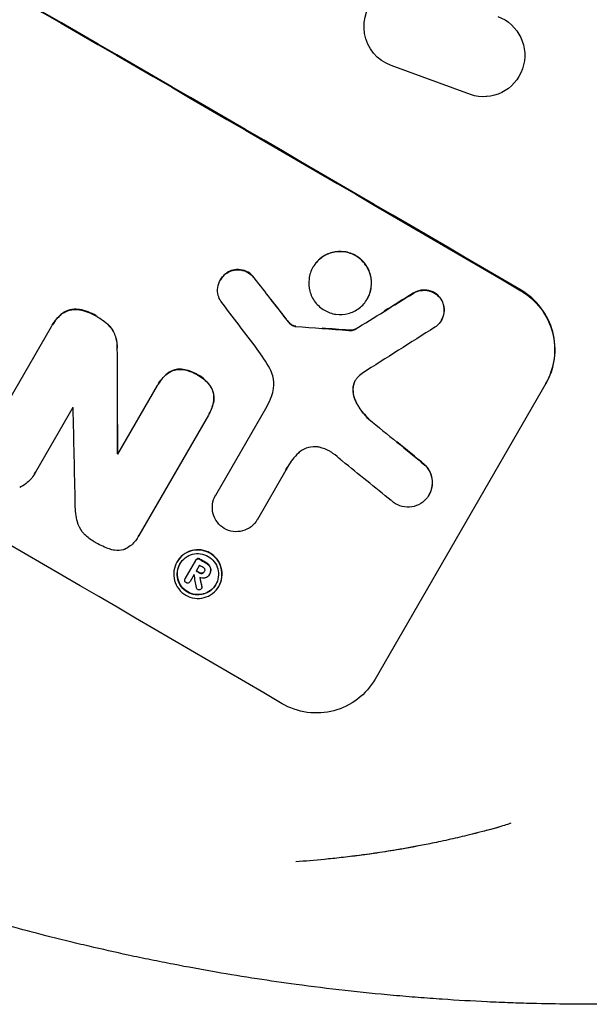
# Model space of a CAD drawing. Units: millimetres. Extents: x -11795 to 13653, y -4732 to 18711.
# Drawn here: x 2679 to 2782, y 6079 to 6257 of the extents above; entities that cross this region are included whole.
import ezdxf

# ---------------------------------------------------------------- set-up
doc = ezdxf.new("R2010")
doc.units = ezdxf.units.MM
doc.header["$LTSCALE"] = 20
doc.layers.add('2d', color=230, linetype='Continuous')

msp = doc.modelspace()

# ---------------------------------------------------------------- linework, layer by layer
at = {"layer": '2d'}
for p, q in [((2760.73, 6243.35), (2746.38, 6248.62)), ((2763.66, 6242.99), (2763.57, 6242.98)), ((2732.22, 6212.08), (2732.25, 6212.13)), ((2715.46, 6209.8), (2715.49, 6209.84)), ((2742.04, 6206.35), (2742.07, 6206.4)), ((2755.46, 6202.47), (2755.49, 6202.51)), ((2672.77, 6180.33), (2684.93, 6201.38)), ((2685.04, 6201.59), (2685.07, 6201.64)), ((2739.85, 6200.87), (2739.83, 6200.82)), ((2696.93, 6178.27), (2704.09, 6190.68)), ((2704.2, 6190.87), (2704.23, 6190.91)), ((2774.37, 6191.02), (2743.48, 6137.51)), ((2688.75, 6186.68), (2681.99, 6174.97)), ((2714.63, 6170.83), (2723.91, 6186.91)), ((2713.31, 6185.31), (2700.73, 6163.52)), ((2713.42, 6185.5), (2713.45, 6185.55)), ((2696.85, 6178.32), (2696.88, 6178.36)), ((2681.81, 6174.62), (2681.83, 6174.67)), ((2727.32, 6175.35), (2722.17, 6166.43)), ((2714.61, 6170.8), (2714.63, 6170.84)), ((2753.22, 6170.85), (2753.24, 6170.9)), ((2722.15, 6166.39), (2722.17, 6166.44)), ((2700.56, 6163.21), (2700.59, 6163.25)), ((2707.61, 6158.71), (2707.64, 6158.76)), ((2709.09, 6155.69), (2711.01, 6159.01)), ((2711.03, 6159.04), (2711.05, 6159.09)), ((2711.69, 6158.14), (2711.09, 6157.09)), ((2710.72, 6156.45), (2709.98, 6155.17)), ((2712.55, 6156.94), (2712.58, 6156.99)), ((2713.46, 6156.38), (2713.48, 6156.42)), ((2713.5, 6156.46), (2713.53, 6156.51)), ((2709.08, 6155.67), (2709.11, 6155.72)), ((2709.96, 6155.15), (2709.99, 6155.19)), ((2715.18, 6154.3), (2715.2, 6154.34)), ((2712.11, 6153.98), (2712.08, 6153.94))]:
    msp.add_line(p, q, dxfattribs=at)
at = {"layer": '2d', "extrusion": (0, 0, -1)}
for centre, major_axis, ratio, start_param, end_param in [((2634.54, 6220.02), (950.9, -549), 0.052336, -1.68328, -1.458313), ((2748.94, 6255.67), (-0.49, 7.5), 0.995431, -2.725843, 0.425825), ((2763.08, 6250.47), (0.49, -7.49), 0.995431, -2.724193, 0.385231), ((2634.94, 6220.58), (785.02, -1001.04), 0.04857, -1.522162, -1.514933), ((2431.09, 5866.18), (4163.53, 2599.68), 0.024614, -1.481216, -1.478684), ((2740.88, 6213.39), (-2.11, 17.14), 0.994153, -2.158258, -2.134014), ((2592.91, 6147.64), (1348.28, -96.91), 0.047096, -1.473021, -1.465833), ((2583.69, 6131.53), (18.04, -4296.39), 0.026385, -1.58602, -1.581575), ((2625.68, 6204.62), (873.39, -707.58), 0.051692, -1.4788, -1.467099), ((2603.42, 6166.12), (950.03, -548.5), 0.052336, -1.502539, -1.502456), ((2598.44, 6157.5), (950.03, -548.5), 0.052336, -1.481562, -1.480918), ((2598.91, 6158.31), (950.03, -548.5), 0.052336, -1.482019, -1.480918), ((2597.83, 6156.45), (950.03, -548.5), 0.052336, -1.481562, -1.480918), ((2618.01, 6190.53), (526.66, -2277.88), 0.035731, -1.547344, -1.546615)]:
    msp.add_ellipse(centre, major_axis=major_axis, ratio=ratio, start_param=start_param, end_param=end_param, dxfattribs=at)
at = {"layer": '2d'}
for centre, major_axis, ratio, start_param, end_param in [((2634.54, 6220.02), (-952.63, 550), 0.052336, -1.683074, -1.458518), ((2591.36, 6145.24), (-950.9, 549), 0.052336, -1.68328, -1.458313), ((2631.25, 6214.18), (-779.67, 1024.19), 0.048285, -1.62407, -1.61557), ((2634.93, 6220.57), (-785.74, 1001.96), 0.04857, -1.626591, -1.622977), ((2430.99, 5866.02), (-4167.41, -2602.1), 0.024614, -1.662866, -1.661601), ((2740.85, 6213.35), (2.1, -17.14), 0.994145, -1.031469, -0.982981), ((2592.9, 6147.63), (-1349.51, 97), 0.047096, -1.675684, -1.672091), ((2417.13, 5841.76), (-4275.75, -2722.43), 0.024204, -1.665134, -1.662039), ((2703.46, 6197.44), (-0.56, 23.09), 0.994974, -2.068185, -1.983744), ((2604.99, 6168.85), (-950.03, 548.5), 0.052334, -1.628914, -1.628826), ((2580.08, 6125.31), (-88.58, 4049.03), 0.02718, -1.560574, -1.556248), ((2583.62, 6131.4), (-18.06, 4300.34), 0.026385, -1.559987, -1.557764), ((2625.68, 6204.62), (-874.19, 708.22), 0.051692, -1.674391, -1.66854), ((2603.42, 6166.12), (-950.89, 549), 0.052336, -1.639075, -1.638991), ((2620.89, 6196.33), (-875.95, 701.23), 0.051738, -1.673062, -1.662833), ((2598.91, 6158.31), (-950.9, 549), 0.052336, -1.660592, -1.659493), ((2597.44, 6155.75), (-949.97, 548.45), 0.052404, -1.660043, -1.660031), ((2615.11, 6185.43), (-443.56, 2650.6), 0.033317, -1.588194, -1.587306), ((2597.83, 6156.45), (-950.9, 549), 0.052336, -1.660592, -1.659949), ((2617.98, 6190.48), (-527.14, 2279.98), 0.035731, -1.59492, -1.594556)]:
    msp.add_ellipse(centre, major_axis=major_axis, ratio=ratio, start_param=start_param, end_param=end_param, dxfattribs=at)
for points, knots in [([(2732.22, 6212.08), (2732.58, 6212.7), (2733.08, 6213.29), (2734.28, 6214.21), (2734.98, 6214.54), (2736.36, 6214.9), (2737.13, 6214.96), (2738.63, 6214.75), (2739.36, 6214.49), (2740.59, 6213.78), (2741.18, 6213.27), (2742.1, 6212.06), (2742.43, 6211.36), (2742.8, 6209.98), (2742.86, 6209.2), (2742.66, 6207.7), (2742.4, 6206.97), (2742.04, 6206.35), (2741.69, 6205.73), (2741.19, 6205.15), (2739.99, 6204.23), (2739.29, 6203.9), (2737.91, 6203.53), (2737.14, 6203.47), (2735.64, 6203.68), (2734.91, 6203.94), (2733.68, 6204.66), (2733.09, 6205.17), (2732.17, 6206.37), (2731.83, 6207.08), (2731.47, 6208.46), (2731.41, 6209.23), (2731.61, 6210.73), (2731.86, 6211.46), (2732.22, 6212.08)], [-1.716946, -1.716946, -1.716946, -1.716946, -1.502575, -1.502575, -1.288205, -1.288205, -1.07338, -1.07338, -0.858556, -0.858556, -0.643681, -0.643681, -0.428807, -0.428807, -0.214403, -0.214403, 0, 0, 0, 0.214183, 0.214183, 0.428366, 0.428366, 0.643461, 0.643461, 0.858556, 0.858556, 1.073576, 1.073576, 1.288596, 1.288596, 1.502771, 1.502771, 1.716946, 1.716946, 1.716946, 1.716946]), ([(2742.07, 6206.4), (2742.43, 6207.01), (2742.68, 6207.74), (2742.88, 6209.25), (2742.82, 6210.02), (2742.46, 6211.4), (2742.12, 6212.1), (2741.2, 6213.31), (2740.62, 6213.82), (2739.38, 6214.54), (2738.65, 6214.8), (2737.15, 6215), (2736.38, 6214.95), (2735, 6214.58), (2734.31, 6214.25), (2733.11, 6213.33), (2732.6, 6212.74), (2732.25, 6212.13)], [-1.71694, -1.71694, -1.71694, -1.71694, -1.502757, -1.502757, -1.288575, -1.288575, -1.073481, -1.073481, -0.858388, -0.858388, -0.643369, -0.643369, -0.428351, -0.428351, -0.214175, -0.214175, 0, 0, 0, 0]), ([(2716.64, 6211.04), (2716.97, 6211.26), (2717.33, 6211.41), (2718.13, 6211.63), (2718.63, 6211.66), (2719.59, 6211.53), (2720.06, 6211.37), (2720.85, 6210.91), (2721.23, 6210.58), (2721.57, 6210.13), (2721.62, 6210.06), (2721.66, 6209.99)], [1.2623646, 1.2623646, 1.2623646, 1.2623646, 1.3741037, 1.3741037, 1.5117375, 1.5117375, 1.6493713, 1.6493713, 1.7870307, 1.7870307, 1.8103143, 1.8103143, 1.8103143, 1.8103143]), ([(2721.69, 6210.04), (2721.64, 6210.11), (2721.6, 6210.17), (2721.25, 6210.63), (2720.88, 6210.95), (2720.08, 6211.41), (2719.62, 6211.58), (2718.66, 6211.71), (2718.16, 6211.67), (2717.36, 6211.46), (2717, 6211.3), (2716.67, 6211.09)], [-0.7107127, -0.7107127, -0.7107127, -0.7107127, -0.6874291, -0.6874291, -0.5497703, -0.5497703, -0.4121372, -0.4121372, -0.2745041, -0.2745041, -0.1627648, -0.1627648, -0.1627648, -0.1627648]), ([(2715.55, 6205.95), (2715.34, 6206.28), (2715.19, 6206.63), (2714.97, 6207.43), (2714.94, 6207.94), (2715.07, 6208.92), (2715.23, 6209.39), (2715.7, 6210.2), (2716.03, 6210.58), (2716.49, 6210.94), (2716.56, 6210.99), (2716.64, 6211.04)], [0.7302809, 0.7302809, 0.7302809, 0.7302809, 0.8395094, 0.8395094, 0.9791587, 0.9791587, 1.118808, 1.118808, 1.2585477, 1.2585477, 1.2844224, 1.2844224, 1.2844224, 1.2844224]), ([(2716.67, 6211.09), (2716.59, 6211.04), (2716.52, 6210.98), (2716.05, 6210.63), (2715.72, 6210.25), (2715.49, 6209.84)], [-0.1656144, -0.1656144, -0.1656144, -0.1656144, -0.1397396, -0.1397396, 0, 0, 0, 0]), ([(2750.34, 6207.35), (2750.66, 6207.55), (2751.01, 6207.7), (2751.81, 6207.91), (2752.32, 6207.95), (2753.31, 6207.81), (2753.79, 6207.64), (2754.6, 6207.16), (2754.99, 6206.83), (2755.32, 6206.39), (2755.34, 6206.36), (2755.37, 6206.33)], [1.3106171, 1.3106171, 1.3106171, 1.3106171, 1.4176351, 1.4176351, 1.5598544, 1.5598544, 1.7020737, 1.7020737, 1.8443313, 1.8443313, 1.8558821, 1.8558821, 1.8558821, 1.8558821]), ([(2755.39, 6206.37), (2755.37, 6206.41), (2755.35, 6206.44), (2755.02, 6206.87), (2754.63, 6207.21), (2753.82, 6207.68), (2753.34, 6207.86), (2752.35, 6207.99), (2751.84, 6207.96), (2751.04, 6207.74), (2750.69, 6207.6), (2750.37, 6207.4)], [-0.7211213, -0.7211213, -0.7211213, -0.7211213, -0.7093901, -0.7093901, -0.5673273, -0.5673273, -0.4252898, -0.4252898, -0.2832524, -0.2832524, -0.1758866, -0.1758866, -0.1758866, -0.1758866]), ([(2769.82, 6207.85), (2771.16, 6207.07), (2772.44, 6205.96), (2774.43, 6203.33), (2775.16, 6201.8), (2775.95, 6198.79), (2776.08, 6197.12), (2775.65, 6193.85), (2775.09, 6192.27), (2774.31, 6190.92)], [-1.86773, -1.86773, -1.86773, -1.86773, -1.399058, -1.399058, -0.930386, -0.930386, -0.465193, -0.465193, 0, 0, 0, 0]), ([(2774.37, 6191.02), (2775.14, 6192.36), (2775.7, 6193.95), (2776.13, 6197.22), (2776, 6198.9), (2775.21, 6201.9), (2774.48, 6203.43), (2772.48, 6206.06), (2771.21, 6207.16), (2769.87, 6207.94)], [-3.734391, -3.734391, -3.734391, -3.734391, -3.268348, -3.268348, -2.802305, -2.802305, -2.334495, -2.334495, -1.866685, -1.866685, -1.866685, -1.866685]), ([(2755.37, 6206.33), (2755.58, 6206), (2755.74, 6205.63), (2755.95, 6204.82), (2755.99, 6204.32), (2755.86, 6203.34), (2755.69, 6202.87), (2755.46, 6202.47), (2755.23, 6202.06), (2754.9, 6201.68), (2754.44, 6201.33), (2754.37, 6201.28), (2754.3, 6201.23)], [1.845414, 1.845414, 1.845414, 1.845414, 1.9572744, 1.9572744, 2.0966376, 2.0966376, 2.2360008, 2.2360008, 2.2360008, 2.3755545, 2.3755545, 2.3996529, 2.3996529, 2.3996529, 2.3996529]), ([(2755.49, 6202.51), (2755.72, 6202.91), (2755.89, 6203.39), (2756.02, 6204.37), (2755.98, 6204.87), (2755.76, 6205.68), (2755.61, 6206.04), (2755.39, 6206.37)], [-1.1179952, -1.1179952, -1.1179952, -1.1179952, -0.9786319, -0.9786319, -0.8392686, -0.8392686, -0.7274096, -0.7274096, -0.7274096, -0.7274096]), ([(2686.87, 6203.69), (2687.28, 6203.98), (2687.74, 6204.2), (2688.69, 6204.45), (2689.24, 6204.49), (2689.84, 6204.41), (2689.9, 6204.41), (2689.96, 6204.4)], [1.3877481, 1.3877481, 1.3877481, 1.3877481, 1.5306527, 1.5306527, 1.6838448, 1.6838448, 1.7004965, 1.7004965, 1.7004965, 1.7004965]), ([(2689.98, 6204.44), (2689.92, 6204.45), (2689.87, 6204.46), (2689.27, 6204.54), (2688.72, 6204.5), (2687.77, 6204.25), (2687.3, 6204.03), (2686.89, 6203.73)], [-0.475788, -0.475788, -0.475788, -0.475788, -0.4591363, -0.4591363, -0.3059446, -0.3059446, -0.1630399, -0.1630399, -0.1630399, -0.1630399]), ([(2689.96, 6204.4), (2691.02, 6204.19), (2692.04, 6203.81), (2693.01, 6203.24), (2693.1, 6203.19), (2693.19, 6203.13)], [3.9062544, 3.9062544, 3.9062544, 3.9062544, 4.2129531, 4.2129531, 4.2434085, 4.2434085, 4.2434085, 4.2434085]), ([(2693.21, 6203.18), (2693.13, 6203.23), (2693.04, 6203.29), (2692.07, 6203.85), (2691.05, 6204.24), (2689.98, 6204.44)], [-1.4346798, -1.4346798, -1.4346798, -1.4346798, -1.4042246, -1.4042246, -1.0975266, -1.0975266, -1.0975266, -1.0975266]), ([(2684.93, 6201.38), (2684.97, 6201.45), (2685, 6201.52), (2685.49, 6202.37), (2686.12, 6203.1), (2686.87, 6203.69)], [2.1767303, 2.1767303, 2.1767303, 2.1767303, 2.2007798, 2.2007798, 2.4696499, 2.4696499, 2.4696499, 2.4696499]), ([(2693.19, 6203.13), (2693.64, 6202.9), (2694.05, 6202.62), (2694.45, 6202.31), (2694.48, 6202.28), (2694.52, 6202.25), (2694.56, 6202.22), (2694.95, 6201.89), (2695.3, 6201.54), (2695.63, 6201.15), (2695.66, 6201.12), (2695.69, 6201.08), (2695.72, 6201.05)], [12.112956, 12.112956, 12.112956, 12.112956, 13.572066, 13.572066, 13.572066, 13.704518, 13.704518, 13.704518, 15.16501, 15.16501, 15.16501, 15.297462, 15.297462, 15.297462, 15.297462]), ([(2695.72, 6201.05), (2696.12, 6200.48), (2696.41, 6199.84), (2696.73, 6198.65), (2696.8, 6198.03), (2696.77, 6197.42)], [2.8168353, 2.8168353, 2.8168353, 2.8168353, 3.0131788, 3.0131788, 3.1874981, 3.1874981, 3.1874981, 3.1874981]), ([(2696.79, 6197.46), (2696.82, 6198.08), (2696.76, 6198.69), (2696.44, 6199.89), (2696.14, 6200.53), (2695.74, 6201.09)], [-1.4657749, -1.4657749, -1.4657749, -1.4657749, -1.2914558, -1.2914558, -1.0951127, -1.0951127, -1.0951127, -1.0951127]), ([(2728.31, 6201.66), (2728.35, 6201.62), (2728.4, 6201.59), (2728.57, 6201.49), (2728.71, 6201.44), (2728.86, 6201.4)], [0.20519643, 0.20519643, 0.20519643, 0.20519643, 0.22158215, 0.22158215, 0.26458302, 0.26458302, 0.26458302, 0.26458302]), ([(2728.88, 6201.45), (2728.74, 6201.48), (2728.6, 6201.54), (2728.43, 6201.64), (2728.38, 6201.67), (2728.33, 6201.7)], [-0.70775556, -0.70775556, -0.70775556, -0.70775556, -0.66475494, -0.66475494, -0.64836932, -0.64836932, -0.64836932, -0.64836932]), ([(2728.86, 6201.4), (2728.89, 6201.4), (2728.91, 6201.39), (2728.98, 6201.38), (2729.03, 6201.38), (2729.07, 6201.38)], [0.17207122, 0.17207122, 0.17207122, 0.17207122, 0.18017105, 0.18017105, 0.19220264, 0.19220264, 0.19220264, 0.19220264]), ([(2729.1, 6201.42), (2729.05, 6201.42), (2729.01, 6201.43), (2728.94, 6201.44), (2728.91, 6201.44), (2728.88, 6201.45)], [-0.48041969, -0.48041969, -0.48041969, -0.48041969, -0.46838818, -0.46838818, -0.46028836, -0.46028836, -0.46028836, -0.46028836]), ([(2738.71, 6200.64), (2738.98, 6200.62), (2739.25, 6200.64), (2739.61, 6200.74), (2739.72, 6200.77), (2739.83, 6200.82)], [0.4441081, 0.4441081, 0.4441081, 0.4441081, 0.5216653, 0.5216653, 0.5555339, 0.5555339, 0.5555339, 0.5555339]), ([(2739.85, 6200.87), (2739.75, 6200.82), (2739.64, 6200.78), (2739.28, 6200.69), (2739, 6200.66), (2738.73, 6200.69)], [-1.2505551, -1.2505551, -1.2505551, -1.2505551, -1.2165034, -1.2165034, -1.1391299, -1.1391299, -1.1391299, -1.1391299]), ([(2705.85, 6192.81), (2705.86, 6192.82), (2705.88, 6192.83), (2706.28, 6193.14), (2706.74, 6193.36), (2707.5, 6193.56), (2707.83, 6193.6), (2708.17, 6193.6)], [-0.9886959, -0.9886959, -0.9886959, -0.9886959, -0.984013, -0.984013, -0.8435673, -0.8435673, -0.7476759, -0.7476759, -0.7476759, -0.7476759]), ([(2708.19, 6193.64), (2707.86, 6193.65), (2707.52, 6193.6), (2706.76, 6193.4), (2706.31, 6193.18), (2705.9, 6192.87), (2705.89, 6192.86), (2705.88, 6192.85)], [-0.3767753, -0.3767753, -0.3767753, -0.3767753, -0.28071, -0.28071, -0.140355, -0.140355, -0.1357573, -0.1357573, -0.1357573, -0.1357573]), ([(2708.17, 6193.6), (2708.34, 6193.59), (2708.52, 6193.57), (2709.55, 6193.43), (2710.39, 6193.13), (2711.18, 6192.67), (2711.27, 6192.62), (2711.35, 6192.57)], [-1.2804172, -1.2804172, -1.2804172, -1.2804172, -1.2307036, -1.2307036, -0.984325, -0.984325, -0.9548038, -0.9548038, -0.9548038, -0.9548038]), ([(2711.38, 6192.61), (2711.29, 6192.67), (2711.21, 6192.72), (2710.42, 6193.18), (2709.58, 6193.48), (2708.54, 6193.62), (2708.37, 6193.63), (2708.19, 6193.64)], [-1.0136604, -1.0136604, -1.0136604, -1.0136604, -0.9841393, -0.9841393, -0.7377619, -0.7377619, -0.6880484, -0.6880484, -0.6880484, -0.6880484]), ([(2724.72, 6188.68), (2724.91, 6189.14), (2725.04, 6189.63), (2725.21, 6190.9), (2725.15, 6191.69), (2724.84, 6192.85), (2724.66, 6193.3), (2724.42, 6193.73)], [-1.6861856, -1.6861856, -1.6861856, -1.6861856, -1.5441819, -1.5441819, -1.3240295, -1.3240295, -1.1848764, -1.1848764, -1.1848764, -1.1848764]), ([(2704.09, 6190.68), (2704.13, 6190.74), (2704.16, 6190.81), (2704.61, 6191.58), (2705.18, 6192.26), (2705.85, 6192.81)], [-2.1558784, -2.1558784, -2.1558784, -2.1558784, -2.1343055, -2.1343055, -1.8879071, -1.8879071, -1.8879071, -1.8879071]), ([(2711.35, 6192.57), (2711.84, 6192.31), (2712.3, 6191.99), (2712.71, 6191.61), (2713.12, 6191.24), (2713.48, 6190.81), (2713.77, 6190.33)], [9.026432, 9.026432, 9.026432, 9.026432, 10.627161, 10.627161, 10.627161, 12.231727, 12.231727, 12.231727, 12.231727]), ([(2713.8, 6190.38), (2713.5, 6190.85), (2713.15, 6191.28), (2712.74, 6191.66), (2712.33, 6192.04), (2711.87, 6192.36), (2711.38, 6192.61)], [25.143494, 25.143494, 25.143494, 25.143494, 26.748073, 26.748073, 26.748073, 28.348911, 28.348911, 28.348911, 28.348911]), ([(2740.25, 6192.08), (2740.1, 6191.93), (2739.98, 6191.75), (2739.87, 6191.57), (2739.72, 6191.3), (2739.6, 6190.98), (2739.53, 6190.65)], [1.682293, 1.682293, 1.682293, 1.682293, 1.7441896, 1.7441896, 1.7441896, 1.8389313, 1.8389313, 1.8389313, 1.8389313]), ([(2713.77, 6190.33), (2713.95, 6190.03), (2714.08, 6189.71), (2714.28, 6188.93), (2714.32, 6188.41), (2714.26, 6187.91), (2714.26, 6187.91), (2714.26, 6187.91)], [-0.3860886, -0.3860886, -0.3860886, -0.3860886, -0.2877752, -0.2877752, -0.1438876, -0.1438876, -0.1438012, -0.1438012, -0.1438012, -0.1438012]), ([(2714.28, 6187.95), (2714.28, 6187.95), (2714.28, 6187.96), (2714.35, 6188.46), (2714.31, 6188.98), (2714.1, 6189.76), (2713.97, 6190.08), (2713.8, 6190.38)], [-1.0090505, -1.0090505, -1.0090505, -1.0090505, -1.008964, -1.008964, -0.8650763, -0.8650763, -0.7667636, -0.7667636, -0.7667636, -0.7667636]), ([(2739.53, 6190.65), (2739.52, 6190.58), (2739.51, 6190.5), (2739.42, 6189.83), (2739.47, 6189.22), (2739.68, 6188.44), (2739.76, 6188.19), (2739.87, 6187.96)], [0.1470303, 0.1470303, 0.1470303, 0.1470303, 0.1689281, 0.1689281, 0.3378562, 0.3378562, 0.4128837, 0.4128837, 0.4128837, 0.4128837]), ([(2739.9, 6188), (2739.79, 6188.24), (2739.7, 6188.49), (2739.49, 6189.27), (2739.45, 6189.88), (2739.54, 6190.55), (2739.55, 6190.62), (2739.56, 6190.7)], [-1.7663635, -1.7663635, -1.7663635, -1.7663635, -1.6909253, -1.6909253, -1.5222109, -1.5222109, -1.5005155, -1.5005155, -1.5005155, -1.5005155]), ([(2714.26, 6187.91), (2714.13, 6187.05), (2713.83, 6186.21), (2713.42, 6185.5), (2713.39, 6185.44), (2713.35, 6185.37), (2713.31, 6185.31)], [-0.2462512, -0.2462512, -0.2462512, -0.2462512, 0, 0, 0, 0.0220366, 0.0220366, 0.0220366, 0.0220366]), ([(2739.87, 6187.96), (2740.2, 6187.26), (2740.6, 6186.58), (2741.45, 6185.46), (2741.88, 6184.99), (2742.34, 6184.57)], [0.9690244, 0.9690244, 0.9690244, 0.9690244, 1.1906064, 1.1906064, 1.3687978, 1.3687978, 1.3687978, 1.3687978]), ([(2742.36, 6184.62), (2741.91, 6185.04), (2741.48, 6185.5), (2740.62, 6186.63), (2740.22, 6187.3), (2739.9, 6188)], [-4.546014, -4.546014, -4.546014, -4.546014, -4.3678235, -4.3678235, -4.1462435, -4.1462435, -4.1462435, -4.1462435]), ([(2733.42, 6179.49), (2733.31, 6179.51), (2733.2, 6179.53), (2732.52, 6179.62), (2731.94, 6179.58), (2730.89, 6179.3), (2730.36, 6179.05), (2729.8, 6178.62), (2729.7, 6178.54), (2729.6, 6178.45)], [-0.5214707, -0.5214707, -0.5214707, -0.5214707, -0.4901786, -0.4901786, -0.3264851, -0.3264851, -0.1632425, -0.1632425, -0.1262631, -0.1262631, -0.1262631, -0.1262631]), ([(2735.85, 6178.38), (2735.66, 6178.52), (2735.47, 6178.65), (2734.72, 6179.09), (2734.08, 6179.34), (2733.42, 6179.49)], [-1.0243458, -1.0243458, -1.0243458, -1.0243458, -0.9560171, -0.9560171, -0.7624143, -0.7624143, -0.7624143, -0.7624143]), ([(2729.6, 6178.45), (2728.83, 6177.72), (2728.17, 6176.89), (2727.67, 6176.02), (2727.53, 6175.79), (2727.41, 6175.55), (2727.29, 6175.31)], [-0.3017594, -0.3017594, -0.3017594, -0.3017594, 0, 0, 0, 0.0791687, 0.0791687, 0.0791687, 0.0791687]), ([(2737.53, 6177.01), (2737.45, 6177.08), (2737.37, 6177.15), (2736.82, 6177.63), (2736.34, 6178.02), (2735.85, 6178.38)], [-3.7546714, -3.7546714, -3.7546714, -3.7546714, -3.7241408, -3.7241408, -3.5460715, -3.5460715, -3.5460715, -3.5460715]), ([(2752.47, 6176.28), (2752.62, 6176.13), (2752.77, 6175.96), (2753.26, 6175.32), (2753.52, 6174.77), (2753.81, 6173.69), (2753.85, 6173.08), (2753.7, 6171.91), (2753.5, 6171.33), (2753.22, 6170.85), (2753.05, 6170.56), (2752.83, 6170.27), (2752.59, 6170.01)], [-0.5653595, -0.5653595, -0.5653595, -0.5653595, -0.5033894, -0.5033894, -0.3351772, -0.3351772, -0.1675886, -0.1675886, 0, 0, 0, 0.1020447, 0.1020447, 0.1020447, 0.1020447]), ([(2753.24, 6170.9), (2753.52, 6171.38), (2753.72, 6171.95), (2753.88, 6173.12), (2753.83, 6173.73), (2753.55, 6174.81), (2753.29, 6175.36), (2752.79, 6176.01), (2752.65, 6176.17), (2752.49, 6176.32)], [-1.3430627, -1.3430627, -1.3430627, -1.3430627, -1.1757617, -1.1757617, -1.0084607, -1.0084607, -0.839963, -0.839963, -0.7777159, -0.7777159, -0.7777159, -0.7777159]), ([(2681.99, 6174.97), (2681.93, 6174.85), (2681.87, 6174.74), (2681.81, 6174.62), (2681.44, 6173.99), (2680.92, 6173.39), (2679.95, 6172.64), (2679.56, 6172.41), (2679.16, 6172.23)], [3.4800316, 3.4800316, 3.4800316, 3.4800316, 3.5196901, 3.5196901, 3.5196901, 3.7395042, 3.7395042, 3.8665404, 3.8665404, 3.8665404, 3.8665404]), ([(2716.18, 6164.79), (2715.72, 6165.06), (2715.27, 6165.45), (2714.57, 6166.37), (2714.31, 6166.92), (2714.02, 6167.99), (2713.98, 6168.59), (2714.13, 6169.75), (2714.33, 6170.32), (2714.61, 6170.81), (2714.62, 6170.82), (2714.63, 6170.83)], [-1.9921764, -1.9921764, -1.9921764, -1.9921764, -1.8295038, -1.8295038, -1.6629846, -1.6629846, -1.4968506, -1.4968506, -1.3307165, -1.3307165, -1.3271308, -1.3271308, -1.3271308, -1.3271308]), ([(2752.59, 6170.01), (2752.43, 6169.85), (2752.26, 6169.69), (2751.61, 6169.2), (2751.07, 6168.94), (2750, 6168.65), (2749.4, 6168.61), (2748.23, 6168.77), (2747.66, 6168.97), (2746.91, 6169.41), (2746.65, 6169.61), (2746.41, 6169.83)], [-2.5771706, -2.5771706, -2.5771706, -2.5771706, -2.5120893, -2.5120893, -2.3452369, -2.3452369, -2.1771887, -2.1771887, -2.0091404, -2.0091404, -1.9151894, -1.9151894, -1.9151894, -1.9151894]), ([(2690.89, 6163.71), (2690.75, 6163.86), (2690.61, 6164.01), (2690.07, 6164.72), (2689.77, 6165.35), (2689.61, 6165.97), (2689.6, 6165.98), (2689.6, 6165.98)], [-2.1685023, -2.1685023, -2.1685023, -2.1685023, -2.1093087, -2.1093087, -1.9174109, -1.9174109, -1.9152002, -1.9152002, -1.9152002, -1.9152002]), ([(2722.17, 6166.43), (2722.16, 6166.42), (2722.15, 6166.4), (2722.15, 6166.39), (2721.87, 6165.91), (2721.48, 6165.46), (2720.55, 6164.75), (2720.01, 6164.49), (2718.95, 6164.21), (2718.35, 6164.17), (2717.2, 6164.32), (2716.65, 6164.52), (2716.18, 6164.79)], [-0.0043083, -0.0043083, -0.0043083, -0.0043083, 0, 0, 0, 0.1656977, 0.1656977, 0.3313953, 0.3313953, 0.4978535, 0.4978535, 0.660595, 0.660595, 0.660595, 0.660595]), ([(2692.86, 6162.26), (2692.8, 6162.3), (2692.73, 6162.33), (2692.04, 6162.73), (2691.44, 6163.19), (2690.89, 6163.71)], [-4.2691605, -4.2691605, -4.2691605, -4.2691605, -4.2462661, -4.2462661, -4.0304928, -4.0304928, -4.0304928, -4.0304928]), ([(2700.73, 6163.52), (2700.67, 6163.41), (2700.62, 6163.31), (2700.56, 6163.21), (2700.22, 6162.62), (2699.74, 6162.07), (2698.85, 6161.38), (2698.5, 6161.18), (2698.14, 6161.01)], [-0.0345453, -0.0345453, -0.0345453, -0.0345453, 0, 0, 0, 0.2035325, 0.2035325, 0.3178033, 0.3178033, 0.3178033, 0.3178033]), ([(2695.4, 6161.08), (2694.57, 6161.37), (2693.77, 6161.73), (2692.98, 6162.19), (2692.92, 6162.22), (2692.86, 6162.26)], [-6.0955218, -6.0955218, -6.0955218, -6.0955218, -5.8422137, -5.8422137, -5.8212639, -5.8212639, -5.8212639, -5.8212639]), ([(2698.14, 6161.01), (2698.07, 6160.98), (2697.99, 6160.96), (2697.42, 6160.81), (2696.86, 6160.77), (2696.01, 6160.89), (2695.7, 6160.97), (2695.4, 6161.08)], [-2.1885739, -2.1885739, -2.1885739, -2.1885739, -2.164929, -2.164929, -2.0101723, -2.0101723, -1.9197172, -1.9197172, -1.9197172, -1.9197172]), ([(2707.61, 6158.71), (2707.89, 6159.19), (2708.27, 6159.64), (2709.2, 6160.35), (2709.74, 6160.6), (2710.8, 6160.89), (2711.39, 6160.93), (2712.54, 6160.77), (2713.11, 6160.57), (2714.06, 6160.02), (2714.51, 6159.63), (2715.22, 6158.7), (2715.47, 6158.16), (2715.76, 6157.09), (2715.8, 6156.5), (2715.65, 6155.34), (2715.45, 6154.77), (2715.18, 6154.3), (2714.9, 6153.82), (2714.51, 6153.37), (2713.59, 6152.66), (2713.05, 6152.41), (2711.99, 6152.13), (2711.4, 6152.08), (2710.24, 6152.24), (2709.68, 6152.44), (2708.73, 6152.99), (2708.28, 6153.39), (2707.57, 6154.32), (2707.31, 6154.86), (2707.03, 6155.92), (2706.99, 6156.52), (2707.14, 6157.67), (2707.34, 6158.24), (2707.61, 6158.71)], [-1.322594, -1.322594, -1.322594, -1.322594, -1.157473, -1.157473, -0.992353, -0.992353, -0.826851, -0.826851, -0.661348, -0.661348, -0.495814, -0.495814, -0.330281, -0.330281, -0.16514, -0.16514, 0, 0, 0, 0.164958, 0.164958, 0.329916, 0.329916, 0.495632, 0.495632, 0.661348, 0.661348, 0.827017, 0.827017, 0.992686, 0.992686, 1.15764, 1.15764, 1.322593, 1.322593, 1.322593, 1.322593]), ([(2708.16, 6158.39), (2707.93, 6157.98), (2707.76, 6157.5), (2707.63, 6156.51), (2707.67, 6156), (2707.91, 6155.1), (2708.13, 6154.63), (2708.74, 6153.84), (2709.12, 6153.51), (2709.93, 6153.03), (2710.41, 6152.86), (2711.4, 6152.73), (2711.9, 6152.77), (2712.81, 6153), (2713.27, 6153.22), (2714.06, 6153.83), (2714.39, 6154.21), (2714.86, 6155.03), (2715.03, 6155.51), (2715.16, 6156.49), (2715.12, 6157), (2714.88, 6157.91), (2714.66, 6158.37), (2714.05, 6159.17), (2713.67, 6159.5), (2712.86, 6159.98), (2712.38, 6160.15), (2711.39, 6160.28), (2710.88, 6160.24), (2709.98, 6160), (2709.52, 6159.79), (2708.73, 6159.18), (2708.4, 6158.8), (2708.16, 6158.39)], [-2.258482, -2.258482, -2.258482, -2.258482, -2.1175, -2.1175, -1.976518, -1.976518, -1.835208, -1.835208, -1.693899, -1.693899, -1.552567, -1.552567, -1.411235, -1.411235, -1.270238, -1.270238, -1.129241, -1.129241, -0.988399, -0.988399, -0.847556, -0.847556, -0.70607, -0.70607, -0.564583, -0.564583, -0.423131, -0.423131, -0.281678, -0.281678, -0.140839, -0.140839, 0, 0, 0, 0]), ([(2715.2, 6154.34), (2715.48, 6154.82), (2715.68, 6155.38), (2715.83, 6156.54), (2715.78, 6157.13), (2715.5, 6158.2), (2715.24, 6158.74), (2714.53, 6159.67), (2714.08, 6160.06), (2713.13, 6160.62), (2712.57, 6160.82), (2711.41, 6160.97), (2710.82, 6160.93), (2709.76, 6160.65), (2709.22, 6160.39), (2708.3, 6159.69), (2707.91, 6159.23), (2707.64, 6158.76)], [-1.322589, -1.322589, -1.322589, -1.322589, -1.15763, -1.15763, -0.992672, -0.992672, -0.826958, -0.826958, -0.661243, -0.661243, -0.495575, -0.495575, -0.329907, -0.329907, -0.164954, -0.164954, 0, 0, 0, 0]), ([(2714.64, 6154.64), (2714.4, 6154.24), (2714.08, 6153.87), (2713.3, 6153.27), (2712.84, 6153.05), (2711.93, 6152.81), (2711.43, 6152.77), (2710.44, 6152.91), (2709.96, 6153.08), (2709.15, 6153.55), (2708.76, 6153.89), (2708.16, 6154.68), (2707.94, 6155.14), (2707.7, 6156.05), (2707.66, 6156.56), (2707.79, 6157.54), (2707.95, 6158.01), (2708.18, 6158.41)], [0.002629, 0.002629, 0.002629, 0.002629, 0.140842, 0.140842, 0.281685, 0.281685, 0.42317, 0.42317, 0.564656, 0.564656, 0.706107, 0.706107, 0.847559, 0.847559, 0.988398, 0.988398, 1.12661, 1.12661, 1.12661, 1.12661]), ([(2711.01, 6159.01), (2711.02, 6159.02), (2711.02, 6159.03), (2711.06, 6159.1), (2711.11, 6159.15), (2711.21, 6159.23), (2711.27, 6159.26), (2711.33, 6159.28)], [-0.16462402, -0.16462402, -0.16462402, -0.16462402, -0.16134426, -0.16134426, -0.14122023, -0.14122023, -0.12371063, -0.12371063, -0.12371063, -0.12371063]), ([(2711.35, 6159.33), (2711.3, 6159.31), (2711.24, 6159.28), (2711.14, 6159.2), (2711.09, 6159.14), (2711.05, 6159.09)], [-0.03763437, -0.03763437, -0.03763437, -0.03763437, -0.02014471, -0.02014471, 0, 0, 0, 0]), ([(2711.33, 6159.28), (2711.39, 6159.3), (2711.45, 6159.3), (2711.58, 6159.28), (2711.65, 6159.26), (2711.71, 6159.22), (2711.72, 6159.21), (2711.73, 6159.21)], [-0.11646287, -0.11646287, -0.11646287, -0.11646287, -0.09827718, -0.09827718, -0.07860403, -0.07860403, -0.07542711, -0.07542711, -0.07542711, -0.07542711]), ([(2711.76, 6159.25), (2711.75, 6159.26), (2711.74, 6159.26), (2711.68, 6159.3), (2711.61, 6159.33), (2711.48, 6159.34), (2711.41, 6159.34), (2711.35, 6159.33)], [-0.08177928, -0.08177928, -0.08177928, -0.08177928, -0.07860232, -0.07860232, -0.05890915, -0.05890915, -0.04074317, -0.04074317, -0.04074317, -0.04074317]), ([(2712.3, 6157.79), (2712.31, 6157.78), (2712.32, 6157.77), (2712.4, 6157.73), (2712.47, 6157.67), (2712.57, 6157.55), (2712.6, 6157.48), (2712.62, 6157.42)], [-0.29770768, -0.29770768, -0.29770768, -0.29770768, -0.2939675, -0.2939675, -0.26941502, -0.26941502, -0.24993816, -0.24993816, -0.24993816, -0.24993816]), ([(2712.77, 6158.6), (2712.79, 6158.59), (2712.81, 6158.58), (2713.06, 6158.44), (2713.27, 6158.25), (2713.45, 6158.03)], [1.03411624, 1.03411624, 1.03411624, 1.03411624, 1.04038206, 1.04038206, 1.12033572, 1.12033572, 1.12033572, 1.12033572]), ([(2713.48, 6158.08), (2713.3, 6158.3), (2713.08, 6158.48), (2712.83, 6158.63), (2712.82, 6158.64), (2712.8, 6158.65)], [-0.42674177, -0.42674177, -0.42674177, -0.42674177, -0.34678336, -0.34678336, -0.34051753, -0.34051753, -0.34051753, -0.34051753]), ([(2713.45, 6158.03), (2713.46, 6158.02), (2713.47, 6158.01), (2713.58, 6157.87), (2713.65, 6157.72), (2713.71, 6157.47), (2713.73, 6157.37), (2713.73, 6157.26)], [0.60296998, 0.60296998, 0.60296998, 0.60296998, 0.60642888, 0.60642888, 0.6531298, 0.6531298, 0.6837492, 0.6837492, 0.6837492, 0.6837492]), ([(2713.76, 6157.3), (2713.75, 6157.41), (2713.74, 6157.52), (2713.67, 6157.77), (2713.6, 6157.92), (2713.49, 6158.06), (2713.49, 6158.07), (2713.48, 6158.08)], [-0.31059706, -0.31059706, -0.31059706, -0.31059706, -0.28007451, -0.28007451, -0.23332354, -0.23332354, -0.22981714, -0.22981714, -0.22981714, -0.22981714]), ([(2711.7, 6156.74), (2711.7, 6156.73), (2711.71, 6156.73), (2711.79, 6156.68), (2711.87, 6156.65), (2712.03, 6156.63), (2712.1, 6156.63), (2712.17, 6156.65)], [-0.30277525, -0.30277525, -0.30277525, -0.30277525, -0.30018384, -0.30018384, -0.27513883, -0.27513883, -0.25497207, -0.25497207, -0.25497207, -0.25497207]), ([(2712.2, 6156.69), (2712.13, 6156.68), (2712.06, 6156.68), (2711.9, 6156.7), (2711.82, 6156.73), (2711.74, 6156.78), (2711.73, 6156.78), (2711.72, 6156.78)], [-0.34539188, -0.34539188, -0.34539188, -0.34539188, -0.32522525, -0.32522525, -0.30018039, -0.30018039, -0.29758899, -0.29758899, -0.29758899, -0.29758899]), ([(2712.17, 6156.65), (2712.17, 6156.65), (2712.18, 6156.65), (2712.25, 6156.67), (2712.32, 6156.7), (2712.45, 6156.8), (2712.5, 6156.86), (2712.54, 6156.93), (2712.55, 6156.94), (2712.55, 6156.94)], [-0.22533099, -0.22533099, -0.22533099, -0.22533099, -0.22474112, -0.22474112, -0.20228803, -0.20228803, -0.17983493, -0.17983493, -0.17749634, -0.17749634, -0.17749634, -0.17749634]), ([(2712.55, 6156.95), (2712.52, 6156.89), (2712.47, 6156.84), (2712.35, 6156.75), (2712.28, 6156.71), (2712.2, 6156.69), (2712.2, 6156.69), (2712.2, 6156.69)], [0.00233859, 0.00233859, 0.00233859, 0.00233859, 0.02242915, 0.02242915, 0.0448583, 0.0448583, 0.04549563, 0.04549563, 0.04549563, 0.04549563]), ([(2712.62, 6157.42), (2712.62, 6157.41), (2712.62, 6157.41), (2712.64, 6157.33), (2712.65, 6157.26), (2712.63, 6157.11), (2712.6, 6157.04), (2712.56, 6156.97), (2712.56, 6156.95), (2712.55, 6156.94)], [-0.21327462, -0.21327462, -0.21327462, -0.21327462, -0.21124191, -0.21124191, -0.1901375, -0.1901375, -0.16903308, -0.16903308, -0.16536526, -0.16536526, -0.16536526, -0.16536526]), ([(2713.47, 6156.41), (2713.47, 6156.4), (2713.46, 6156.39), (2713.46, 6156.38), (2713.38, 6156.25), (2713.28, 6156.13), (2713.03, 6155.94), (2712.89, 6155.87), (2712.71, 6155.83), (2712.68, 6155.82), (2712.65, 6155.81)], [0.7055342, 0.7055342, 0.7055342, 0.7055342, 0.7086205, 0.7086205, 0.7086205, 0.7528574, 0.7528574, 0.7970943, 0.7970943, 0.8070392, 0.8070392, 0.8070392, 0.8070392]), ([(2713.73, 6157.26), (2713.73, 6157.2), (2713.72, 6157.14), (2713.69, 6156.86), (2713.61, 6156.65), (2713.5, 6156.46), (2713.49, 6156.44), (2713.48, 6156.43), (2713.47, 6156.41)], [0.93622835, 0.93622835, 0.93622835, 0.93622835, 0.95257696, 0.95257696, 1.016004, 1.016004, 1.016004, 1.02256906, 1.02256906, 1.02256906, 1.02256906]), ([(2713.53, 6156.51), (2713.64, 6156.69), (2713.71, 6156.91), (2713.75, 6157.19), (2713.75, 6157.25), (2713.76, 6157.3)], [-0.50800014, -0.50800014, -0.50800014, -0.50800014, -0.4445732, -0.4445732, -0.42822456, -0.42822456, -0.42822456, -0.42822456]), ([(2709.02, 6155.29), (2709.01, 6155.35), (2709.01, 6155.41), (2709.02, 6155.54), (2709.05, 6155.61), (2709.09, 6155.68), (2709.09, 6155.68), (2709.09, 6155.69)], [-0.20742417, -0.20742417, -0.20742417, -0.20742417, -0.19052344, -0.19052344, -0.16937592, -0.16937592, -0.16751923, -0.16751923, -0.16751923, -0.16751923]), ([(2709.27, 6154.97), (2709.26, 6154.97), (2709.26, 6154.98), (2709.2, 6155.01), (2709.15, 6155.06), (2709.07, 6155.16), (2709.04, 6155.22), (2709.02, 6155.29), (2709.02, 6155.29), (2709.02, 6155.29)], [-0.22928103, -0.22928103, -0.22928103, -0.22928103, -0.2273121, -0.2273121, -0.20832841, -0.20832841, -0.18934471, -0.18934471, -0.188944, -0.188944, -0.188944, -0.188944]), ([(2709.56, 6154.89), (2709.53, 6154.89), (2709.51, 6154.89), (2709.41, 6154.91), (2709.34, 6154.93), (2709.28, 6154.97), (2709.27, 6154.97), (2709.27, 6154.97)], [-0.27454094, -0.27454094, -0.27454094, -0.27454094, -0.26659624, -0.26659624, -0.24606684, -0.24606684, -0.24509386, -0.24509386, -0.24509386, -0.24509386]), ([(2709.98, 6155.17), (2709.97, 6155.16), (2709.97, 6155.15), (2709.96, 6155.15), (2709.93, 6155.09), (2709.89, 6155.04), (2709.78, 6154.95), (2709.71, 6154.92), (2709.62, 6154.9), (2709.59, 6154.89), (2709.56, 6154.89)], [-0.00304003, -0.00304003, -0.00304003, -0.00304003, 0, 0, 0, 0.01943558, 0.01943558, 0.03887117, 0.03887117, 0.04787877, 0.04787877, 0.04787877, 0.04787877]), ([(2712.65, 6155.81), (2712.49, 6155.79), (2712.32, 6155.79), (2712.01, 6155.83), (2711.87, 6155.87), (2711.73, 6155.93)], [0.14751676, 0.14751676, 0.14751676, 0.14751676, 0.19417159, 0.19417159, 0.2364499, 0.2364499, 0.2364499, 0.2364499]), ([(2712.12, 6154.27), (2712.12, 6154.26), (2712.12, 6154.26), (2712.13, 6154.2), (2712.14, 6154.14), (2712.12, 6154.03), (2712.11, 6153.98), (2712.08, 6153.94)], [0.23104002, 0.23104002, 0.23104002, 0.23104002, 0.23226676, 0.23226676, 0.24881379, 0.24881379, 0.26360418, 0.26360418, 0.26360418, 0.26360418]), ([(2712.11, 6153.98), (2712.13, 6154.03), (2712.15, 6154.08), (2712.16, 6154.19), (2712.16, 6154.25), (2712.14, 6154.3), (2712.14, 6154.31), (2712.14, 6154.31)], [-0.13092327, -0.13092327, -0.13092327, -0.13092327, -0.11613286, -0.11613286, -0.09958582, -0.09958582, -0.09835916, -0.09835916, -0.09835916, -0.09835916]), ([(2711.38, 6153.74), (2711.38, 6153.74), (2711.38, 6153.74), (2711.32, 6153.77), (2711.26, 6153.82), (2711.18, 6153.93), (2711.15, 6154), (2711.13, 6154.07), (2711.13, 6154.08), (2711.12, 6154.09)], [-0.23890207, -0.23890207, -0.23890207, -0.23890207, -0.23877323, -0.23877323, -0.21883016, -0.21883016, -0.1988871, -0.1988871, -0.1957429, -0.1957429, -0.1957429, -0.1957429]), ([(2711.77, 6153.69), (2711.77, 6153.69), (2711.76, 6153.69), (2711.7, 6153.67), (2711.63, 6153.67), (2711.5, 6153.69), (2711.43, 6153.71), (2711.38, 6153.74)], [0.03645528, 0.03645528, 0.03645528, 0.03645528, 0.03787595, 0.03787595, 0.05685972, 0.05685972, 0.07572071, 0.07572071, 0.07572071, 0.07572071]), ([(2712.08, 6153.94), (2712.05, 6153.88), (2712, 6153.82), (2711.89, 6153.74), (2711.83, 6153.71), (2711.77, 6153.69)], [0.00040791, 0.00040791, 0.00040791, 0.00040791, 0.02040682, 0.02040682, 0.03948609, 0.03948609, 0.03948609, 0.03948609]), ([(2743.48, 6137.51), (2742.7, 6136.17), (2741.61, 6134.9), (2739.01, 6132.9), (2737.5, 6132.19), (2734.51, 6131.39), (2732.83, 6131.27), (2729.57, 6131.72), (2727.99, 6132.29), (2726.65, 6133.07)], [-7.468869, -7.468869, -7.468869, -7.468869, -7.003676, -7.003676, -6.538483, -6.538483, -6.069811, -6.069811, -5.601139, -5.601139, -5.601139, -5.601139]), ([(2729.16, 6082.23), (2726.79, 6082.55), (2724.44, 6082.89), (2722.1, 6083.25), (2719.62, 6083.63), (2717.15, 6084.03), (2714.69, 6084.46), (2712.09, 6084.91), (2709.5, 6085.38), (2706.92, 6085.88), (2705.58, 6086.14), (2704.24, 6086.41), (2702.9, 6086.68), (2702.22, 6086.82), (2701.54, 6086.96), (2700.86, 6087.1), (2700.18, 6087.25), (2699.49, 6087.39), (2698.8, 6087.54), (2698.79, 6087.54), (2698.78, 6087.55), (2698.77, 6087.55), (2696.42, 6088.06), (2694.07, 6088.59), (2691.72, 6089.14), (2691.7, 6089.14), (2691.68, 6089.14), (2691.67, 6089.15), (2690.39, 6089.45), (2689.12, 6089.75), (2687.86, 6090.06), (2687.2, 6090.22), (2686.54, 6090.39), (2685.89, 6090.55), (2685.22, 6090.72), (2684.54, 6090.89), (2683.87, 6091.06), (2683.87, 6091.06), (2683.86, 6091.06), (2683.86, 6091.06), (2681.66, 6091.63), (2679.47, 6092.21), (2677.28, 6092.81), (2675.98, 6093.16), (2674.68, 6093.53), (2673.38, 6093.9), (2672.68, 6094.1), (2671.98, 6094.3), (2671.28, 6094.5), (2670.92, 6094.61), (2670.56, 6094.71), (2670.2, 6094.82), (2669.83, 6094.93), (2669.46, 6095.04), (2669.09, 6095.15), (2668.85, 6095.22), (2668.56, 6095.31), (2668.3, 6095.38), (2665.3, 6096.29), (2662.3, 6097.22), (2659.3, 6098.2), (2658.28, 6098.53), (2657.27, 6098.87), (2656.25, 6099.21), (2655.91, 6099.32), (2655.57, 6099.44), (2655.23, 6099.55), (2654.96, 6099.64), (2654.68, 6099.74), (2654.4, 6099.83), (2654.39, 6099.84), (2654.33, 6099.86), (2654.29, 6099.87), (2651.74, 6100.74), (2649.18, 6101.64), (2646.63, 6102.56), (2645.46, 6102.99), (2644.28, 6103.43), (2643.1, 6103.87), (2642.54, 6104.08), (2641.98, 6104.29), (2641.42, 6104.5), (2641.15, 6104.6), (2640.88, 6104.71), (2640.61, 6104.81), (2640.34, 6104.91), (2640.07, 6105.02), (2639.8, 6105.12), (2639.8, 6105.12), (2639.79, 6105.12), (2639.79, 6105.12), (2637.14, 6106.14), (2634.49, 6107.19), (2631.85, 6108.27), (2629.35, 6109.3), (2626.85, 6110.35), (2624.36, 6111.43), (2622.63, 6112.18), (2620.91, 6112.94), (2619.19, 6113.72), (2618.56, 6114), (2617.94, 6114.28), (2617.31, 6114.57), (2615.11, 6115.57), (2612.9, 6116.61), (2610.7, 6117.66)], [0, 0, 0, 0, 0.0572667, 0.0572667, 0.0572667, 0.1180251, 0.1180251, 0.1180251, 0.1822151, 0.1822151, 0.1822151, 0.2155727, 0.2155727, 0.2155727, 0.2325619, 0.2325619, 0.2325619, 0.2497559, 0.2497559, 0.2497559, 0.25, 0.25, 0.25, 0.3089639, 0.3089639, 0.3089639, 0.3094168, 0.3094168, 0.3094168, 0.3413909, 0.3413909, 0.3413909, 0.3579457, 0.3579457, 0.3579457, 0.3748779, 0.3748779, 0.3748779, 0.375, 0.375, 0.375, 0.4305164, 0.4305164, 0.4305164, 0.4634965, 0.4634965, 0.4634965, 0.481286, 0.481286, 0.481286, 0.4905047, 0.4905047, 0.4905047, 0.499939, 0.499939, 0.499939, 0.5049438, 0.5049438, 0.5049438, 0.5625, 0.5625, 0.5625, 0.6013881, 0.6013881, 0.6013881, 0.614394, 0.614394, 0.614394, 0.624939, 0.624939, 0.624939, 0.6259442, 0.6259442, 0.6259442, 0.691393, 0.691393, 0.691393, 0.7216179, 0.7216179, 0.7216179, 0.7359927, 0.7359927, 0.7359927, 0.7429965, 0.7429965, 0.7429965, 0.7498779, 0.7498779, 0.7498779, 0.75, 0.75, 0.75, 0.8180832, 0.8180832, 0.8180832, 0.8824125, 0.8824125, 0.8824125, 0.926875, 0.926875, 0.926875, 0.9430296, 0.9430296, 0.9430296, 1, 1, 1, 1]), ([(2768.03, 6111.42), (2767.57, 6111.25), (2766.83, 6111.01), (2765.87, 6110.73), (2765.81, 6110.71), (2765.75, 6110.69), (2765.69, 6110.67), (2764.64, 6110.37), (2763.35, 6110.02), (2761.91, 6109.66), (2761.9, 6109.65), (2761.9, 6109.65), (2761.9, 6109.65), (2761.72, 6109.61), (2761.54, 6109.56), (2761.36, 6109.52)], [-1, -1, -1, -1, -0.8822782, -0.8822782, -0.8822782, -0.8749986, -0.8749986, -0.8749986, -0.75, -0.75, -0.75, -0.7497559, -0.7497559, -0.7497559, -0.7342263, -0.7342263, -0.7342263, -0.7342263]), ([(2761.91, 6109.66), (2761.32, 6109.51), (2760.71, 6109.35), (2760.07, 6109.2), (2759.52, 6109.06), (2758.96, 6108.93), (2758.38, 6108.8), (2757.29, 6108.54), (2756.13, 6108.29), (2754.93, 6108.04), (2754.43, 6107.93), (2753.92, 6107.83), (2753.4, 6107.72), (2752.94, 6107.63), (2752.47, 6107.54), (2751.99, 6107.44), (2751.55, 6107.36), (2751.1, 6107.27), (2750.64, 6107.18), (2749.74, 6107.01), (2748.81, 6106.84), (2747.87, 6106.68), (2746.54, 6106.45), (2745.18, 6106.24), (2743.79, 6106.03), (2743.17, 6105.94), (2742.55, 6105.85), (2741.92, 6105.77), (2741.03, 6105.65), (2740.14, 6105.53), (2739.24, 6105.42)], [-0.7267475, -0.7267475, -0.7267475, -0.7267475, -0.6719761, -0.6719761, -0.6719761, -0.6254972, -0.6254972, -0.6254972, -0.5372106, -0.5372106, -0.5372106, -0.5005724, -0.5005724, -0.5005724, -0.4675352, -0.4675352, -0.4675352, -0.4368404, -0.4368404, -0.4368404, -0.3754577, -0.3754577, -0.3754577, -0.2885933, -0.2885933, -0.2885933, -0.2500041, -0.2500041, -0.2500041, -0.1959365, -0.1959365, -0.1959365, -0.1959365]), ([(2765.8, 6110.7), (2765.3, 6110.56), (2764.74, 6110.4), (2764.13, 6110.24), (2763.76, 6110.14), (2763.37, 6110.03), (2762.97, 6109.93)], [-0.8677728, -0.8677728, -0.8677728, -0.8677728, -0.8010576, -0.8010576, -0.8010576, -0.7608144, -0.7608144, -0.7608144, -0.7608144]), ([(2751.32, 6107.32), (2751, 6107.25), (2750.68, 6107.19), (2750.35, 6107.13), (2749.57, 6106.98), (2748.78, 6106.84), (2747.99, 6106.7), (2745.57, 6106.28), (2743.11, 6105.92), (2740.63, 6105.59), (2740.63, 6105.59), (2740.62, 6105.59), (2740.62, 6105.59), (2740.06, 6105.52), (2739.5, 6105.45), (2738.94, 6105.38), (2738.4, 6105.31), (2737.86, 6105.25), (2737.33, 6105.19), (2736.31, 6105.07), (2735.3, 6104.97), (2734.29, 6104.87), (2732.55, 6104.7), (2730.81, 6104.55), (2729.12, 6104.44)], [-0.486025, -0.486025, -0.486025, -0.486025, -0.4641909, -0.4641909, -0.4641909, -0.411329, -0.411329, -0.411329, -0.25, -0.25, -0.25, -0.2497559, -0.2497559, -0.2497559, -0.2134478, -0.2134478, -0.2134478, -0.1785808, -0.1785808, -0.1785808, -0.1131744, -0.1131744, -0.1131744, 0, 0, 0, 0]), ([(2787.24, 6078.66), (2786.92, 6078.66), (2786.5, 6078.66), (2785.98, 6078.65), (2785.44, 6078.65), (2784.81, 6078.64), (2784.09, 6078.64), (2784.04, 6078.64), (2783.99, 6078.64), (2783.94, 6078.64), (2783.23, 6078.64), (2782.44, 6078.63), (2781.58, 6078.64), (2781.1, 6078.64), (2780.6, 6078.64), (2780.09, 6078.64), (2779.82, 6078.64), (2779.56, 6078.65), (2779.29, 6078.65), (2779.01, 6078.65), (2778.73, 6078.65), (2778.44, 6078.66), (2778.44, 6078.66), (2778.43, 6078.66), (2778.43, 6078.66), (2776.4, 6078.68), (2774.18, 6078.72), (2771.81, 6078.78), (2770.56, 6078.81), (2769.27, 6078.85), (2767.95, 6078.9), (2767.27, 6078.93), (2766.58, 6078.95), (2765.89, 6078.98), (2765.18, 6079.01), (2764.46, 6079.04), (2763.73, 6079.08), (2763.72, 6079.08), (2763.71, 6079.08), (2763.7, 6079.08), (2761.05, 6079.21), (2758.34, 6079.36), (2755.6, 6079.55), (2754.17, 6079.64), (2752.73, 6079.75), (2751.28, 6079.86), (2750.54, 6079.92), (2749.8, 6079.98), (2749.05, 6080.04), (2748.3, 6080.11), (2747.54, 6080.17), (2746.79, 6080.24), (2746.76, 6080.24), (2746.74, 6080.25), (2746.72, 6080.25), (2743.85, 6080.51), (2740.95, 6080.8), (2738.05, 6081.13), (2735.06, 6081.46), (2732.08, 6081.83), (2729.16, 6082.23)], [0, 0, 0, 0, 0.05992, 0.05992, 0.05992, 0.120844, 0.120844, 0.120844, 0.125011, 0.125011, 0.125011, 0.183781, 0.183781, 0.183781, 0.216285, 0.216285, 0.216285, 0.232885, 0.232885, 0.232885, 0.249756, 0.249756, 0.249756, 0.25, 0.25, 0.25, 0.370357, 0.370357, 0.370357, 0.43374, 0.43374, 0.43374, 0.466313, 0.466313, 0.466313, 0.499512, 0.499512, 0.499512, 0.5, 0.5, 0.5, 0.621167, 0.621167, 0.621167, 0.684219, 0.684219, 0.684219, 0.716396, 0.716396, 0.716396, 0.749023, 0.749023, 0.749023, 0.75, 0.75, 0.75, 0.873137, 0.873137, 0.873137, 1, 1, 1, 1])]:
    msp.add_open_spline(points, degree=3, knots=knots, dxfattribs=at)
for points in [[(2686.89, 6203.73), (2686.15, 6203.15), (2685.52, 6202.41), (2685.07, 6201.64)], [(2695.74, 6201.09), (2695.52, 6201.36), (2695.29, 6201.61), (2695.05, 6201.85)], [(2727.84, 6202.1), (2727.98, 6201.94), (2728.14, 6201.79), (2728.31, 6201.66)], [(2728.33, 6201.7), (2728.16, 6201.83), (2728.01, 6201.98), (2727.87, 6202.15)], [(2724.42, 6193.73), (2723.75, 6194.95), (2722.99, 6196.13), (2722.14, 6197.24)], [(2705.88, 6192.85), (2705.2, 6192.3), (2704.64, 6191.62), (2704.23, 6190.91)], [(2741.1, 6192.87), (2740.8, 6192.63), (2740.51, 6192.37), (2740.25, 6192.08)], [(2739.56, 6190.7), (2739.62, 6191.02), (2739.74, 6191.33), (2739.89, 6191.6)], [(2713.45, 6185.55), (2713.86, 6186.26), (2714.16, 6187.09), (2714.28, 6187.95)], [(2727.32, 6175.35), (2727.43, 6175.59), (2727.55, 6175.82), (2727.68, 6176.04)], [(2681.83, 6174.67), (2681.9, 6174.78), (2681.96, 6174.9), (2682.02, 6175.02)], [(2714.65, 6170.88), (2714.65, 6170.87), (2714.64, 6170.86), (2714.63, 6170.84)], [(2689.6, 6165.98), (2689.35, 6166.97), (2689.22, 6168.04), (2689.22, 6169.11)], [(2722.17, 6166.44), (2722.18, 6166.45), (2722.19, 6166.46), (2722.19, 6166.47)], [(2700.59, 6163.25), (2700.64, 6163.35), (2700.7, 6163.46), (2700.75, 6163.56)], [(2712.58, 6157), (2712.58, 6157), (2712.58, 6156.99), (2712.58, 6156.99)], [(2709.12, 6155.73), (2709.12, 6155.73), (2709.11, 6155.72), (2709.11, 6155.72)], [(2709.99, 6155.19), (2710, 6155.2), (2710, 6155.21), (2710.01, 6155.22)]]:
    msp.add_open_spline(points, degree=3, dxfattribs=at)

doc.saveas('drawing.dxf')
